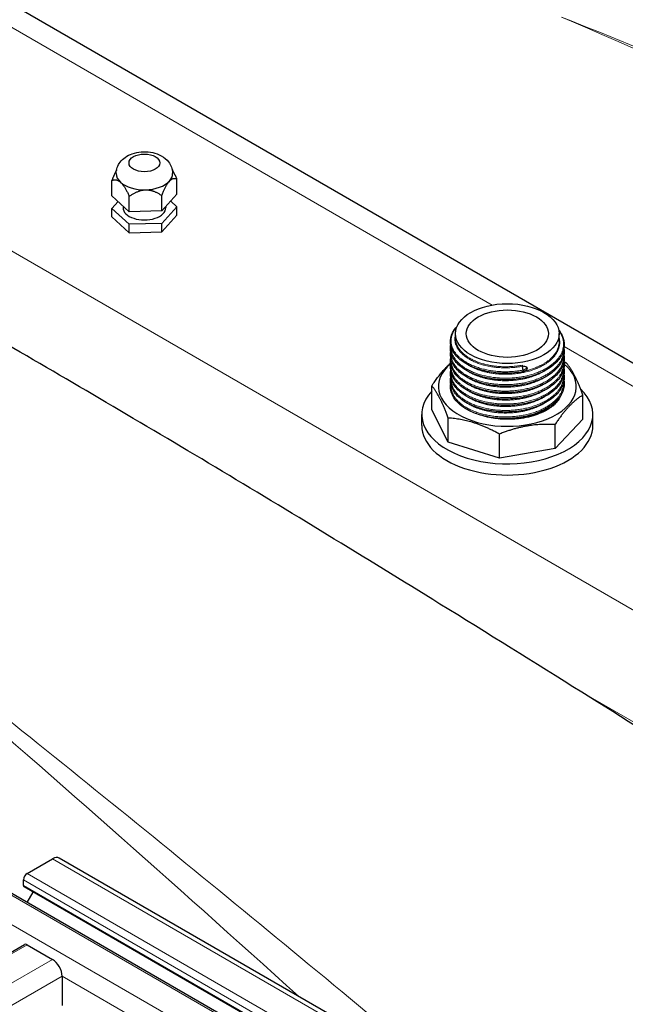
# Model space of a CAD drawing. Units: millimetres. Extents: x 0 to 10500, y 0 to 10873.
# Drawn here: x 5019 to 5196, y 5047 to 5335 of the extents above; entities that cross this region are included whole.
import ezdxf

# ---------------------------------------------------------------- set-up
doc = ezdxf.new("R2010")
doc.units = ezdxf.units.MM
doc.header["$LTSCALE"] = 25
doc.layers.add('Sichtbar (ISO)', color=7, linetype='Continuous', lineweight=25)
doc.layers.add('Sichtbar schmal (ISO)', color=7, linetype='Continuous', lineweight=25)
doc.layers.add('Tangential', color=7, linetype='Continuous', lineweight=9, true_color=0xbfbfbf)

msp = doc.modelspace()

# ---------------------------------------------------------------- linework, layer by layer
at = {"layer": 'Sichtbar (ISO)'}
for p, q in [((5220, 5221.74), (4787.76, 5471.3)), ((5045.78, 5283.31), (5045.78, 5287.79)), ((5064.81, 5283.76), (5064.81, 5288.25)), ((5050.88, 5278.66), (5045.78, 5283.31)), ((5045.78, 5279.63), (5047.6, 5281.64)), ((5050.88, 5278.66), (5050.88, 5283.14)), ((5064.81, 5283.76), (5060.4, 5278.89)), ((5060.4, 5278.89), (5060.4, 5283.37)), ((5062.99, 5281.75), (5064.81, 5280.09)), ((5050.88, 5274.99), (5045.78, 5279.63)), ((5045.78, 5277.18), (5045.78, 5279.63)), ((5049.04, 5280.33), (5049.04, 5279.86)), ((5060.4, 5278.89), (5050.88, 5278.66)), ((5064.81, 5280.09), (5060.4, 5275.22)), ((5061.54, 5280.16), (5061.54, 5279.86)), ((5064.81, 5277.64), (5064.81, 5280.09)), ((5045.78, 5277.18), (5050.88, 5272.54)), ((5060.4, 5272.77), (5064.81, 5277.64)), ((5060.4, 5275.22), (5050.88, 5274.99)), ((5050.88, 5272.54), (5050.88, 5274.99)), ((5050.88, 5272.54), (5060.4, 5272.77)), ((5060.4, 5272.77), (5060.4, 5275.22)), ((5146.21, 5241.66), (5146.21, 5243.04)), ((5176.51, 5240.72), (5176.51, 5243.04)), ((5139.29, 5220.79), (5139.29, 5227.79)), ((5183.43, 5218.09), (5183.43, 5225.09)), ((5136.36, 5216.17), (5136.36, 5219.44)), ((5144.11, 5211.38), (5139.29, 5220.79)), ((5144.11, 5211.38), (5144.11, 5218.38)), ((5183.43, 5218.09), (5175.31, 5209.48)), ((5186.36, 5216.17), (5186.36, 5219.44)), ((5175.31, 5209.48), (5175.31, 5216.48)), ((5159.03, 5206.7), (5159.03, 5213.7)), ((5159.03, 5206.7), (5144.11, 5211.38)), ((5175.31, 5209.48), (5159.03, 5206.7)), ((5021, 5085.33), (5028.42, 5089.62)), ((5454.69, 4844.87), (5030.42, 5089.81)), ((5019.94, 5081.86), (5019.94, 5083.49)), ((5438.24, 4835.96), (5013.97, 5080.91)), ((5444.41, 4836.45), (5020.15, 5081.4)), ((5021.06, 5076.82), (5022.82, 5079.86)), ((4454.56, 4737.98), (5020.25, 5064.58)), ((5021, 5064.51), (5028.42, 5060.22)), ((5031.25, 5055.32), (5031.25, 5046.75))]:
    msp.add_line(p, q, dxfattribs=at)
for centre, major_axis in [((5055.29, 5292.92), (-4.5, 0)), ((5161.36, 5243.04), (-15.15, 0)), ((5161.36, 5243.04), (-12, 0))]:
    msp.add_ellipse(centre, major_axis=major_axis, ratio=0.57735, dxfattribs=at)
for centre, major_axis, ratio, start_param, end_param in [((5055.29, 5289.82), (-8.25, 0), 0.57735, 0, 0.565279), ((5055.29, 5289.82), (-8.25, 0), 0.57735, 0.565279, 1.612477), ((5055.29, 5289.82), (-8.25, 0), 0.57735, 1.612477, 2.659674), ((5055.29, 5289.82), (8.25, 0), 0.57735, 5.801267, 6.283185), ((5055.29, 5279.86), (-6.25, 0), 0.57735, 0, 3.141593), ((5161.36, 5227.6), (-20.15, 0), 0.57735, 5.677014, 10.025327), ((5165.99, 5232.4), (0.0859, 0.0104), 0.240579, 3.160053, 3.396599), ((5165.98, 5232.25), (0.053, -0.312), 0.231333, 0.00411, 0.935461), ((5161.36, 5219.44), (-25, 0), 0.57735, 5.793822, 9.970973), ((5161.36, 5216.17), (-25, 0), 0.57735, 0, 3.141593), ((5012.87, 504.99), (-2900, 5022.95), 0.57735, 5.385482, 5.456261), ((5028.42, 5086.35), (2, 3.46), 0.57735, 0, 0.785398), ((5021, 5084.1), (0.75, 1.3), 0.57735, 0.785398, 2.356194), ((5020.65, 5082.27), (-0.5, -0.866), 0.57735, 5.497787, 6.283185), ((5021, 5063.28), (-0.75, 1.3), 0.57735, 5.497787, 6.283185), ((5028.42, 5056.96), (2, -3.46), 0.57735, 0.785398, 2.356194)]:
    msp.add_ellipse(centre, major_axis=major_axis, ratio=ratio, start_param=start_param, end_param=end_param, dxfattribs=at)
for points, knots in [([(5047.04, 5289.82), (5047.04, 5290.43), (5047.15, 5291.03), (5047.55, 5292.17), (5047.85, 5292.7), (5048.62, 5293.71), (5049.11, 5294.16), (5050.29, 5295.01), (5051.01, 5295.35), (5052.6, 5295.91), (5053.48, 5296.08), (5055.26, 5296.23), (5056.16, 5296.19), (5057.93, 5295.92), (5058.8, 5295.67), (5060.44, 5294.92), (5061.23, 5294.42), (5062.44, 5293.17), (5062.9, 5292.5), (5063.42, 5291.12), (5063.54, 5290.47), (5063.54, 5289.82)], [0.04168, 0.04168, 0.04168, 0.04168, 0.240463, 0.240463, 0.455202, 0.455202, 0.720228, 0.720228, 1.069283, 1.069283, 1.473293, 1.473293, 1.876439, 1.876439, 2.281187, 2.281187, 2.675813, 2.675813, 2.970483, 2.970483, 3.183273, 3.183273, 3.183273, 3.183273]), ([(5183.13, 5138.29), (5169.37, 5146.89), (5155.52, 5155.51), (5119.64, 5177.67), (5097.62, 5191.1), (5054.52, 5216.92), (5033.44, 5229.31), (4993.19, 5252.55), (4972.03, 5264.54), (4939.29, 5282.74), (4928.11, 5288.89), (4916.87, 5295.03)], [11.714448, 11.714448, 11.714448, 11.714448, 17.074173, 17.074173, 25.61126, 25.61126, 34.148346, 34.148346, 42.685433, 42.685433, 47.029302, 47.029302, 47.029302, 47.029302]), ([(5176.4, 5244.08), (5176.94, 5243.38), (5177.35, 5242.65), (5177.99, 5240.83), (5178.08, 5239.7), (5177.66, 5237.54), (5177.17, 5236.48), (5175.67, 5234.54), (5174.64, 5233.63), (5172.17, 5232.04), (5170.69, 5231.36), (5167.49, 5230.31), (5165.73, 5229.94), (5163.06, 5229.65), (5162.17, 5229.59), (5160.82, 5229.57), (5160.37, 5229.57), (5158.57, 5229.63), (5157.22, 5229.77), (5154.21, 5230.32), (5152.58, 5230.8), (5149.72, 5232.04), (5148.46, 5232.8), (5146.47, 5234.51), (5145.71, 5235.48), (5144.8, 5237.49), (5144.64, 5238.56), (5144.8, 5239.66), (5144.81, 5239.72), (5144.82, 5239.78)], [7.520432, 7.520432, 7.520432, 7.520432, 7.893931, 7.893931, 8.430109, 8.430109, 8.954046, 8.954046, 9.486041, 9.486041, 10.02818, 10.02818, 10.570624, 10.570624, 10.838464, 10.838464, 10.973691, 10.973691, 11.382019, 11.382019, 11.926804, 11.926804, 12.46833, 12.46833, 13.011428, 13.011428, 13.549233, 13.549233, 13.579897, 13.579897, 13.579897, 13.579897]), ([(5166.03, 5231.94), (5165.18, 5231.78), (5164.3, 5231.66), (5162.52, 5231.49), (5161.62, 5231.45), (5159.81, 5231.46), (5158.91, 5231.51), (5156.23, 5231.78), (5154.48, 5232.14), (5151.36, 5233.15), (5149.94, 5233.8), (5147.58, 5235.34), (5146.61, 5236.24), (5145.25, 5238.16), (5144.85, 5239.21), (5144.67, 5241.28), (5144.88, 5242.33), (5145.68, 5243.94), (5146.12, 5244.56), (5146.66, 5245.14)], [0, 0, 0, 0, 0.266954, 0.266954, 0.538159, 0.538159, 0.809229, 0.809229, 1.356926, 1.356926, 1.89769, 1.89769, 2.440614, 2.440614, 2.982152, 2.982152, 3.509386, 3.509386, 3.854177, 3.854177, 3.854177, 3.854177]), ([(5177.91, 5238.84), (5178.06, 5237.85), (5177.97, 5236.84), (5177.29, 5234.83), (5176.65, 5233.8), (5174.88, 5231.94), (5173.73, 5231.07), (5171.03, 5229.62), (5169.46, 5229.01), (5166.13, 5228.13), (5164.32, 5227.84), (5161.63, 5227.68), (5160.73, 5227.67), (5158.03, 5227.77), (5156.21, 5228.01), (5152.91, 5228.81), (5151.37, 5229.37), (5148.72, 5230.74), (5147.58, 5231.57), (5145.86, 5233.38), (5145.25, 5234.39), (5144.72, 5236.23), (5144.67, 5237.07), (5144.82, 5237.9)], [18.442036, 18.442036, 18.442036, 18.442036, 18.923407, 18.923407, 19.447229, 19.447229, 19.982933, 19.982933, 20.525785, 20.525785, 21.067798, 21.067798, 21.335501, 21.335501, 21.883155, 21.883155, 22.423521, 22.423521, 22.965834, 22.965834, 23.508722, 23.508722, 23.932732, 23.932732, 23.932732, 23.932732]), ([(5177.91, 5236.95), (5178.03, 5236.21), (5178, 5235.46), (5177.62, 5233.66), (5177.1, 5232.6), (5175.57, 5230.67), (5174.52, 5229.76), (5172.02, 5228.2), (5170.53, 5227.52), (5167.31, 5226.5), (5165.54, 5226.14), (5162.87, 5225.86), (5161.97, 5225.81), (5160.18, 5225.8), (5159.27, 5225.83), (5156.59, 5226.07), (5154.82, 5226.4), (5151.66, 5227.37), (5150.21, 5228.01), (5147.79, 5229.51), (5146.79, 5230.4), (5145.36, 5232.3), (5144.91, 5233.34), (5144.71, 5234.93), (5144.72, 5235.47), (5144.82, 5236.01)], [28.79607, 28.79607, 28.79607, 28.79607, 29.1575, 29.1575, 29.681302, 29.681302, 30.213821, 30.213821, 30.756093, 30.756093, 31.298482, 31.298482, 31.566299, 31.566299, 31.837403, 31.837403, 32.385068, 32.385068, 32.925738, 32.925738, 33.468553, 33.468553, 34.010489, 34.010489, 34.287889, 34.287889, 34.287889, 34.287889]), ([(5177.91, 5235.07), (5177.99, 5234.57), (5178, 5234.08), (5177.87, 5232.51), (5177.48, 5231.43), (5176.18, 5229.43), (5175.25, 5228.49), (5172.96, 5226.82), (5171.55, 5226.08), (5168.47, 5224.92), (5166.74, 5224.48), (5164.11, 5224.09), (5163.22, 5224), (5161.42, 5223.91), (5160.51, 5223.9), (5157.8, 5224.02), (5155.99, 5224.28), (5152.71, 5225.11), (5151.18, 5225.68), (5148.57, 5227.07), (5147.45, 5227.91), (5145.77, 5229.73), (5145.19, 5230.75), (5144.72, 5232.55), (5144.68, 5233.35), (5144.82, 5234.12)], [39.151625, 39.151625, 39.151625, 39.151625, 39.391819, 39.391819, 39.917089, 39.917089, 40.446253, 40.446253, 40.987415, 40.987415, 41.530131, 41.530131, 41.798104, 41.798104, 42.069242, 42.069242, 42.61684, 42.61684, 43.157248, 43.157248, 43.699644, 43.699644, 44.242441, 44.242441, 44.643494, 44.643494, 44.643494, 44.643494]), ([(5177.91, 5233.18), (5178.03, 5232.39), (5178, 5231.59), (5177.57, 5229.75), (5177.03, 5228.7), (5175.45, 5226.78), (5174.38, 5225.88), (5171.84, 5224.34), (5170.33, 5223.67), (5167.09, 5222.67), (5165.32, 5222.33), (5161.74, 5221.99), (5159.89, 5221.99), (5156.35, 5222.33), (5154.62, 5222.68), (5152.73, 5223.28), (5152.39, 5223.39), (5151.1, 5223.87), (5150.19, 5224.3), (5148.1, 5225.51), (5147.04, 5226.38), (5145.5, 5228.27), (5145, 5229.3), (5144.71, 5230.97), (5144.71, 5231.61), (5144.82, 5232.24)], [49.506852, 49.506852, 49.506852, 49.506852, 49.89066, 49.89066, 50.41435, 50.41435, 50.947486, 50.947486, 51.489901, 51.489901, 52.032222, 52.032222, 52.573061, 52.573061, 53.113382, 53.113382, 53.230395, 53.230395, 53.583124, 53.583124, 54.131696, 54.131696, 54.673838, 54.673838, 54.998128, 54.998128, 54.998128, 54.998128]), ([(5165.65, 5233.83), (5165.65, 5233.82), (5165.65, 5233.8), (5165.65, 5233.79), (5165.65, 5233.78), (5165.65, 5233.78), (5165.65, 5233.78), (5165.65, 5233.78), (5165.65, 5233.77), (5165.65, 5233.77), (5165.65, 5233.76), (5165.65, 5233.76), (5165.66, 5233.75), (5165.66, 5233.74), (5165.66, 5233.73), (5165.66, 5233.73), (5165.66, 5233.72), (5165.66, 5233.71), (5165.66, 5233.7), (5165.66, 5233.7), (5165.66, 5233.69), (5165.66, 5233.68), (5165.66, 5233.67), (5165.67, 5233.65), (5165.67, 5233.64), (5165.67, 5233.63), (5165.67, 5233.63), (5165.67, 5233.62), (5165.67, 5233.62), (5165.67, 5233.62), (5165.67, 5233.61), (5165.67, 5233.61), (5165.67, 5233.61), (5165.67, 5233.6), (5165.67, 5233.6), (5165.67, 5233.6), (5165.67, 5233.59), (5165.68, 5233.58), (5165.68, 5233.56), (5165.68, 5233.55), (5165.68, 5233.53), (5165.68, 5233.52), (5165.68, 5233.51)], [-0.0000533329, -0.0000533329, -0.0000533329, -0.0000533329, 0, 0, 0, 0.000010563, 0.000010563, 0.000010563, 0.0000211142, 0.0000211142, 0.0000211142, 0.000042141, 0.000042141, 0.000042141, 0.0000653799, 0.0000653799, 0.0000653799, 0.0000886189, 0.0000886189, 0.0000886189, 0.0001118579, 0.0001118579, 0.0001118579, 0.0001585266, 0.0001585266, 0.0001585266, 0.0001701344, 0.0001701344, 0.0001701344, 0.0001813875, 0.0001813875, 0.0001813875, 0.0001922197, 0.0001922197, 0.0001922197, 0.0002025839, 0.0002025839, 0.0002025839, 0.0002482618, 0.0002482618, 0.0002482618, 0.0002939909, 0.0002939909, 0.0002939909, 0.0002939909]), ([(5165.67, 5233.74), (5165.67, 5233.75), (5165.67, 5233.75), (5165.66, 5233.76), (5165.66, 5233.77), (5165.66, 5233.78), (5165.66, 5233.79), (5165.65, 5233.8), (5165.65, 5233.81), (5165.65, 5233.82), (5165.65, 5233.83), (5165.65, 5233.83)], [4.7116348, 4.7116348, 4.7116348, 4.7116348, 4.7692373, 4.7692373, 4.8268399, 4.8268399, 4.8844424, 4.8844424, 4.942045, 4.942045, 4.9996475, 4.9996475, 4.9996475, 4.9996475]), ([(5165.67, 5233.74), (5165.68, 5233.73), (5165.69, 5233.72), (5165.72, 5233.68), (5165.75, 5233.66), (5165.79, 5233.64), (5165.8, 5233.64), (5165.82, 5233.63)], [-0.18684728, -0.18684728, -0.18684728, -0.18684728, -0.18106866, -0.18106866, -0.16868631, -0.16868631, -0.16418813, -0.16418813, -0.16418813, -0.16418813]), ([(5165.68, 5233.51), (5165.7, 5233.45), (5165.71, 5233.4), (5165.72, 5233.35), (5165.74, 5233.24), (5165.76, 5233.13), (5165.78, 5233.03), (5165.8, 5232.92), (5165.82, 5232.81), (5165.84, 5232.71), (5165.86, 5232.6), (5165.89, 5232.49), (5165.91, 5232.38)], [0, 0, 0, 0, 0.000182473, 0.000182473, 0.000182473, 0.000547419, 0.000547419, 0.000547419, 0.000909986, 0.000909986, 0.000909986, 0.001277357, 0.001277357, 0.001277357, 0.001277357]), ([(5167.02, 5233.28), (5167.08, 5233.18), (5167.12, 5233.08), (5167.14, 5232.87), (5167.13, 5232.77), (5167.07, 5232.58), (5167.02, 5232.5), (5166.88, 5232.33), (5166.79, 5232.25), (5166.58, 5232.11), (5166.46, 5232.05), (5166.23, 5231.98), (5166.13, 5231.96), (5166.03, 5231.94)], [4.664521, 4.664521, 4.664521, 4.664521, 4.943784, 4.943784, 5.179244, 5.179244, 5.42749, 5.42749, 5.728697, 5.728697, 6.05243, 6.05243, 6.282958, 6.282958, 6.282958, 6.282958]), ([(5166.89, 5233.37), (5166.91, 5233.36), (5166.93, 5233.36), (5166.98, 5233.33), (5167, 5233.31), (5167.02, 5233.28), (5167.02, 5233.28), (5167.02, 5233.28)], [0.16506341, 0.16506341, 0.16506341, 0.16506341, 0.17342545, 0.17342545, 0.18581632, 0.18581632, 0.18603075, 0.18603075, 0.18603075, 0.18603075]), ([(5177.91, 5231.3), (5178.06, 5230.36), (5177.98, 5229.4), (5177.36, 5227.42), (5176.74, 5226.39), (5175.02, 5224.51), (5173.88, 5223.64), (5171.22, 5222.16), (5169.67, 5221.54), (5166.35, 5220.63), (5164.55, 5220.33), (5162.31, 5220.18), (5161.87, 5220.16), (5160.75, 5220.14), (5160.08, 5220.15), (5157.6, 5220.27), (5155.8, 5220.54), (5152.53, 5221.4), (5151.02, 5221.98), (5148.43, 5223.39), (5147.34, 5224.24), (5145.7, 5226.07), (5145.13, 5227.1), (5144.71, 5228.86), (5144.69, 5229.62), (5144.82, 5230.35)], [59.861358, 59.861358, 59.861358, 59.861358, 60.320135, 60.320135, 60.843836, 60.843836, 61.37897, 61.37897, 61.921745, 61.921745, 62.463831, 62.463831, 62.597377, 62.597377, 62.797892, 62.797892, 63.346616, 63.346616, 63.88702, 63.88702, 64.429492, 64.429492, 64.97219, 64.97219, 65.352459, 65.352459, 65.352459, 65.352459]), ([(5165.91, 5232.38), (5165.93, 5232.36), (5165.95, 5232.34), (5165.99, 5232.29), (5166, 5232.26), (5166.03, 5232.21), (5166.04, 5232.18), (5166.06, 5232.13), (5166.06, 5232.1), (5166.07, 5232.08), (5166.07, 5232.08), (5166.07, 5232.08)], [-0.03806627, -0.03806627, -0.03806627, -0.03806627, -0.02788477, -0.02788477, -0.01801713, -0.01801713, -0.0091576, -0.0091576, 0, 0, 0.00036536, 0.00036536, 0.00036536, 0.00036536]), ([(5177.91, 5229.41), (5177.95, 5229.14), (5177.98, 5228.86), (5178, 5227.5), (5177.73, 5226.4), (5176.64, 5224.35), (5175.81, 5223.38), (5173.71, 5221.63), (5172.39, 5220.85), (5169.44, 5219.57), (5167.76, 5219.07), (5165.17, 5218.58), (5164.29, 5218.46), (5162.5, 5218.3), (5161.59, 5218.26), (5159.79, 5218.27), (5158.88, 5218.31), (5156.21, 5218.58), (5154.46, 5218.95), (5152.3, 5219.64), (5151.73, 5219.86), (5151.19, 5220.09)], [70.215797, 70.215797, 70.215797, 70.215797, 70.350346, 70.350346, 70.877883, 70.877883, 71.404431, 71.404431, 71.943933, 71.943933, 72.486986, 72.486986, 72.755077, 72.755077, 73.026271, 73.026271, 73.297341, 73.297341, 73.845041, 73.845041, 74.050309, 74.050309, 74.050309, 74.050309]), ([(5175.68, 5222.93), (5175.18, 5222.36), (5174.41, 5221.67), (5172.04, 5220.19), (5170.54, 5219.54), (5167.99, 5218.78), (5167.04, 5218.56), (5164.19, 5218.08), (5162.24, 5217.96), (5158.89, 5218.1), (5157.5, 5218.27), (5155.33, 5218.71), (5154.51, 5218.93), (5153.74, 5219.18)], [-2.579894, -2.579894, -2.579894, -2.579894, -2.099966, -2.099966, -1.553433, -1.553433, -1.253662, -1.253662, -0.679514, -0.679514, -0.264601, -0.264601, 0, 0, 0, 0])]:
    msp.add_open_spline(points, degree=3, knots=knots, dxfattribs=at)
for points, weights in [([(5047.14, 5290.81), (5046.5, 5289.68), (5045.78, 5287.79)], [1.01822990642, 1.02286617032, 1.00007075032]), ([(5064.81, 5288.25), (5064.08, 5289.87), (5063.43, 5290.9)], [1.00007075032, 1.01990207779, 1.01897180415]), ([(5045.78, 5287.79), (5047.14, 5288.35), (5048.33, 5287.27)], [1.00007075032, 1.03799156647, 1]), ([(5048.33, 5287.27), (5049.51, 5286.19), (5050.88, 5283.14)], [1, 1.03799156647, 1.00007075032]), ([(5060.4, 5283.37), (5061.58, 5286.48), (5062.6, 5287.61)], [1.00007075032, 1.03799156647, 1]), ([(5062.6, 5287.61), (5063.63, 5288.74), (5064.81, 5288.25)], [1, 1.03799156647, 1.00007075032]), ([(5050.88, 5283.14), (5053.43, 5285.01), (5055.64, 5285.06)], [1.00007075032, 1.03799156647, 1]), ([(5055.64, 5285.06), (5057.85, 5285.12), (5060.4, 5283.37)], [1, 1.03799156647, 1.00007075032]), ([(5139.29, 5227.79), (5142.13, 5232.09), (5144.77, 5234.44)], [1.32023648074, 1.39434356667, 1.36747616966]), ([(5177.94, 5234.87), (5178.27, 5234.68), (5178.61, 5234.49)], [1.32903169051, 1.32482788542, 1.32023648074]), ([(5183.43, 5225.09), (5181.02, 5231.65), (5178.61, 5234.49)], [1.32023648074, 1.4290136693, 1.32023648074]), ([(5144.11, 5218.38), (5141.7, 5224.94), (5139.29, 5227.79)], [1.32023648074, 1.4290136693, 1.32023648074]), ([(5183.43, 5225.09), (5179.37, 5222.64), (5175.31, 5216.48)], [1.32023648074, 1.4290136693, 1.32023648074]), ([(5159.03, 5213.7), (5151.57, 5217.9), (5144.11, 5218.38)], [1.32023648074, 1.4290136693, 1.32023648074]), ([(5175.31, 5216.48), (5167.17, 5216.95), (5159.03, 5213.7)], [1.32023648074, 1.4290136693, 1.32023648074])]:
    msp.add_rational_spline(points, weights, degree=2, dxfattribs=at)
for points in [[(5165.68, 5233.51), (5165.68, 5233.51), (5165.68, 5233.51), (5165.68, 5233.51)], [(5165.82, 5233.63), (5166.18, 5233.54), (5166.54, 5233.45), (5166.89, 5233.37)], [(5177.09, 5225.21), (5176.79, 5224.42), (5176.32, 5223.65), (5175.68, 5222.93)], [(5153.74, 5219.18), (5153.66, 5219.21), (5153.58, 5219.24), (5153.49, 5219.27)]]:
    msp.add_open_spline(points, degree=3, dxfattribs=at)
at = {"layer": 'Sichtbar schmal (ISO)'}
for points, knots in [([(5151.19, 5220.09), (5150.5, 5220.38), (5149.77, 5220.75), (5147.62, 5222.09), (5146.5, 5223.14), (5145.03, 5225.42), (5144.69, 5226.63), (5144.77, 5228.04), (5144.79, 5228.24), (5144.82, 5228.43)], [0.16469, 0.16469, 0.16469, 0.16469, 0.356101, 0.356101, 0.735506, 0.735506, 1.114017, 1.114017, 1.175195, 1.175195, 1.175195, 1.175195]), ([(5172.57, 5221.02), (5172.3, 5220.85), (5172.02, 5220.68), (5170.24, 5219.69), (5168.5, 5219.04), (5165.55, 5218.36), (5164.46, 5218.18), (5163.35, 5218.08)], [-58.247537, -58.247537, -58.247537, -58.247537, -58.129447, -58.129447, -57.523023, -57.523023, -57.186783, -57.186783, -57.186783, -57.186783])]:
    msp.add_open_spline(points, degree=3, knots=knots, dxfattribs=at)
at = {"layer": 'Tangential'}
for p, q in [((4895.13, 5402.54), (5156.92, 5251.4)), ((5200.42, 5160.96), (4916.87, 5324.67)), ((5177.96, 5239.25), (5217.88, 5216.2)), ((5183.13, 5138.29), (5472.49, 4971.22)), ((5452.69, 4844.67), (5028.42, 5089.62)), ((5444.2, 4838.54), (5019.94, 5083.49)), ((5445.26, 4840.38), (5021, 5085.33)), ((5437.49, 4835.89), (5013.22, 5080.84)), ((5444.2, 4836.91), (5019.94, 5081.86)), ((5430.06, 4831.6), (5005.8, 5076.55)), ((4455.31, 4737.91), (5021, 5064.51)), ((4462.74, 4733.62), (5028.42, 5060.22)), ((4466.74, 4729.4), (5031.25, 5055.32)), ((5238.68, 4935.57), (5031.25, 5055.32))]:
    msp.add_line(p, q, dxfattribs=at)
for centre, major_axis, start_param, end_param in [((5165.65, 5233.6), (0.172, 0), 4.90906, 6.576109), ((5165.65, 5233.13), (1.31, 0), 4.908683, 6.613618)]:
    msp.add_ellipse(centre, major_axis=major_axis, ratio=0.57735, start_param=start_param, end_param=end_param, dxfattribs=at)
for points, knots in [([(5177.21, 5335.55), (5206.71, 5322.8), (5236.22, 5309.76), (5295.21, 5283.07), (5324.69, 5269.43), (5412.92, 5227.61), (5471.54, 5198.5), (5587.95, 5137.58), (5645.75, 5105.77), (5759.91, 5039.19), (5816.27, 5004.43), (5871.53, 4968.02)], [-87.928379, -87.928379, -87.928379, -87.928379, -76.929476, -76.929476, -65.930574, -65.930574, -43.964189, -43.964189, -21.982095, -21.982095, 0, 0, 0, 0]), ([(5701.86, 5083.38), (5648.16, 5114.39), (5593.73, 5143.84), (5479.27, 5202.31), (5419.16, 5231.08), (5328.63, 5271.92), (5298.37, 5285.17), (5237.8, 5310.91), (5207.5, 5323.41), (5177.21, 5335.55)], [23.730529, 23.730529, 23.730529, 23.730529, 43.964189, 43.964189, 65.930574, 65.930574, 76.929476, 76.929476, 87.928379, 87.928379, 87.928379, 87.928379]), ([(5146.85, 5022.6), (5095.31, 5065.72), (5044.18, 5107.6), (4973.23, 5163.82), (4953.3, 5179.42), (4933.37, 5194.77)], [-35.230097, -35.230097, -35.230097, -35.230097, -9.888348, -9.888348, 0.031555, 0.031555, 0.031555, 0.031555]), ([(4933.37, 5194.77), (4952.34, 5179), (4971.32, 5162.94), (5026.85, 5115.21), (5063.46, 5082.79), (5100.31, 5049.46)], [-0.031555, -0.031555, -0.031555, -0.031555, 9.888348, 9.888348, 28.945862, 28.945862, 28.945862, 28.945862])]:
    msp.add_open_spline(points, degree=3, knots=knots, dxfattribs=at)
for points, weights, knots in [([(5165.91, 5232.38), (5160.83, 5231.44), (5155.86, 5232.37), (5150.82, 5233.31), (5147.79, 5235.76), (5144.77, 5238.21), (5144.91, 5241.2), (5145.01, 5243.22), (5146.61, 5245.03)], [0.998889630871, 0.951618145588, 1, 0.951056516295, 1, 0.951056516295, 1, 0.966387973598, 0.978942187657], [0.00006375, 0.00006375, 0.00006375, 0.00555556, 0.00555556, 0.01111111, 0.01111111, 0.01666667, 0.01666667, 0.02048195, 0.02048195, 0.02048195]), ([(5176.42, 5243.96), (5177.91, 5241.94), (5177.81, 5239.75), (5177.66, 5236.57), (5174.41, 5234.03), (5171.15, 5231.48), (5166.02, 5230.52), (5160.9, 5229.55), (5155.86, 5230.49), (5150.82, 5231.42), (5147.79, 5233.87), (5144.77, 5236.32), (5144.91, 5239.32), (5144.91, 5239.33), (5144.91, 5239.34)], [0.979476659286, 0.965698494499, 1, 0.951056516295, 1, 0.951056516295, 1, 0.951056516295, 1, 0.951056516295, 1, 0.951056516295, 1, 0.999818799669, 0.99963894103], [0.04055089, 0.04055089, 0.04055089, 0.04444444, 0.04444444, 0.05, 0.05, 0.05555556, 0.05555556, 0.06111111, 0.06111111, 0.06666667, 0.06666667, 0.07222222, 0.07222222, 0.07224279, 0.07224279, 0.07224279]), ([(5165.68, 5233.51), (5160.92, 5232.6), (5156.24, 5233.47), (5151.55, 5234.33), (5148.73, 5236.61), (5145.91, 5238.88), (5146.05, 5241.66), (5146.07, 5242.19), (5146.21, 5242.71)], [0.999838609103, 0.951137345231, 1, 0.951056516295, 1, 0.951056516295, 1, 0.990346691238, 0.984501299813], [0.00000917, 0.00000917, 0.00000917, 0.00555556, 0.00555556, 0.01111111, 0.01111111, 0.01666667, 0.01666667, 0.01776241, 0.01776241, 0.01776241]), ([(5176.51, 5241.85), (5176.71, 5241.05), (5176.67, 5240.24), (5176.54, 5237.28), (5173.51, 5234.9), (5170.47, 5232.53), (5165.7, 5231.62), (5160.93, 5230.71), (5156.24, 5231.58), (5152.47, 5232.28), (5149.84, 5233.94)], [0.980148830024, 0.986161857828, 1, 0.951056516295, 1, 0.951056516295, 1, 0.951056516295, 1, 0.960305481794, 0.984997666631], [0.04287368, 0.04287368, 0.04287368, 0.04444444, 0.04444444, 0.05, 0.05, 0.05555556, 0.05555556, 0.06111111, 0.06111111, 0.06561682, 0.06561682, 0.06561682]), ([(5177.81, 5238.32), (5177.82, 5238.09), (5177.81, 5237.86), (5177.66, 5234.68), (5174.41, 5232.14), (5171.15, 5229.6), (5166.02, 5228.63), (5160.9, 5227.66), (5155.86, 5228.6), (5150.82, 5229.54), (5147.79, 5231.99), (5144.77, 5234.44), (5144.91, 5237.43), (5144.91, 5237.44), (5144.91, 5237.45)], [0.993122931655, 0.996278494485, 1, 0.951056516295, 1, 0.951056516295, 1, 0.951056516295, 1, 0.951056516295, 1, 0.951056516295, 1, 0.999818799668, 0.99963894103], [0.09957757, 0.09957757, 0.09957757, 0.1, 0.1, 0.10555556, 0.10555556, 0.11111111, 0.11111111, 0.11666667, 0.11666667, 0.12222222, 0.12222222, 0.12777778, 0.12777778, 0.12779835, 0.12779835, 0.12779835]), ([(5165.65, 5233.83), (5160.93, 5232.93), (5156.29, 5233.79), (5151.66, 5234.65), (5148.87, 5236.89), (5147.52, 5237.99), (5146.84, 5239.27)], [1, 0.951056516295, 1, 0.951056516295, 1, 0.975528258148, 0.975528258148], [0, 0, 0, 0.00555556, 0.00555556, 0.01111111, 0.01111111, 0.01388889, 0.01388889, 0.01388889]), ([(5176.51, 5240.72), (5176.51, 5240.6), (5176.5, 5240.48), (5176.37, 5237.54), (5173.37, 5235.19), (5170.73, 5233.13), (5166.66, 5232.16)], [0.995932831246, 0.997874073091, 1, 0.951056516295, 1, 0.956596645281, 0.990173965342], [0.04420313, 0.04420313, 0.04420313, 0.04444444, 0.04444444, 0.05, 0.05, 0.0549267, 0.0549267, 0.0549267]), ([(5177.81, 5236.44), (5177.82, 5236.21), (5177.81, 5235.98), (5177.66, 5232.8), (5174.41, 5230.26), (5171.15, 5227.71), (5166.02, 5226.75), (5160.9, 5225.78), (5155.86, 5226.71), (5150.82, 5227.65), (5147.79, 5230.1), (5144.77, 5232.55), (5144.91, 5235.55), (5144.91, 5235.56), (5144.91, 5235.57)], [0.993122931655, 0.996278494485, 1, 0.951056516295, 1, 0.951056516295, 1, 0.951056516295, 1, 0.951056516295, 1, 0.951056516295, 1, 0.999818799668, 0.99963894103], [0.15513313, 0.15513313, 0.15513313, 0.15555556, 0.15555556, 0.16111111, 0.16111111, 0.16666667, 0.16666667, 0.17222222, 0.17222222, 0.17777778, 0.17777778, 0.18333333, 0.18333333, 0.1833539, 0.1833539, 0.1833539]), ([(5177.81, 5234.55), (5177.82, 5234.32), (5177.81, 5234.09), (5177.66, 5230.91), (5174.41, 5228.37), (5171.15, 5225.83), (5166.02, 5224.86), (5160.9, 5223.89), (5155.86, 5224.83), (5150.82, 5225.77), (5147.79, 5228.22), (5144.77, 5230.67), (5144.91, 5233.66), (5144.91, 5233.67), (5144.91, 5233.68)], [0.993122931655, 0.996278494485, 1, 0.951056516295, 1, 0.951056516295, 1, 0.951056516295, 1, 0.951056516295, 1, 0.951056516295, 1, 0.999818799668, 0.99963894103], [0.21068868, 0.21068868, 0.21068868, 0.21111111, 0.21111111, 0.21666667, 0.21666667, 0.22222222, 0.22222222, 0.22777778, 0.22777778, 0.23333333, 0.23333333, 0.23888889, 0.23888889, 0.23890946, 0.23890946, 0.23890946]), ([(5177.81, 5232.67), (5177.82, 5232.44), (5177.81, 5232.21), (5177.66, 5229.03), (5174.41, 5226.48), (5171.15, 5223.94), (5166.02, 5222.97), (5160.9, 5222.01), (5155.86, 5222.94), (5150.82, 5223.88), (5147.79, 5226.33), (5144.77, 5228.78), (5144.91, 5231.77), (5144.91, 5231.78), (5144.91, 5231.8)], [0.993122931655, 0.996278494485, 1, 0.951056516295, 1, 0.951056516295, 1, 0.951056516295, 1, 0.951056516295, 1, 0.951056516295, 1, 0.999818799668, 0.99963894103], [0.26624424, 0.26624424, 0.26624424, 0.26666667, 0.26666667, 0.27222222, 0.27222222, 0.27777778, 0.27777778, 0.28333333, 0.28333333, 0.28888889, 0.28888889, 0.29444444, 0.29444444, 0.29446501, 0.29446501, 0.29446501]), ([(5177.81, 5230.78), (5177.82, 5230.55), (5177.81, 5230.32), (5177.66, 5227.14), (5174.41, 5224.6), (5171.15, 5222.06), (5166.02, 5221.09), (5160.9, 5220.12), (5155.86, 5221.06), (5150.82, 5222), (5147.79, 5224.45), (5144.77, 5226.9), (5144.91, 5229.89), (5144.91, 5229.9), (5144.91, 5229.91)], [0.993122931655, 0.996278494485, 1, 0.951056516295, 1, 0.951056516295, 1, 0.951056516295, 1, 0.951056516295, 1, 0.951056516295, 1, 0.999818799668, 0.99963894103], [0.3217998, 0.3217998, 0.3217998, 0.32222222, 0.32222222, 0.32777778, 0.32777778, 0.33333333, 0.33333333, 0.33888889, 0.33888889, 0.34444444, 0.34444444, 0.35, 0.35, 0.35002057, 0.35002057, 0.35002057]), ([(5172.37, 5232.22), (5169.56, 5230.47), (5165.7, 5229.74), (5160.93, 5228.83), (5156.24, 5229.7), (5152.47, 5230.39), (5149.84, 5232.05)], [0.985383291929, 0.959998614152, 1, 0.951056516295, 1, 0.960305481794, 0.984997666631], [0.10657057, 0.10657057, 0.10657057, 0.11111111, 0.11111111, 0.11666667, 0.11666667, 0.12117238, 0.12117238, 0.12117238]), ([(5172.37, 5230.34), (5169.56, 5228.59), (5165.7, 5227.85), (5160.93, 5226.94), (5156.24, 5227.81), (5152.47, 5228.51), (5149.84, 5230.17)], [0.985383291929, 0.959998614152, 1, 0.951056516295, 1, 0.960305481794, 0.984997666631], [0.16212613, 0.16212613, 0.16212613, 0.16666667, 0.16666667, 0.17222222, 0.17222222, 0.17672793, 0.17672793, 0.17672793]), ([(5177.81, 5228.9), (5177.82, 5228.67), (5177.81, 5228.44), (5177.66, 5225.26), (5174.41, 5222.71), (5171.15, 5220.17), (5166.02, 5219.2), (5160.9, 5218.24), (5155.86, 5219.17), (5150.82, 5220.11), (5147.79, 5222.56), (5144.77, 5225.01), (5144.91, 5228), (5144.91, 5228.01), (5144.91, 5228.02)], [0.993122931655, 0.996278494485, 1, 0.951056516295, 1, 0.951056516295, 1, 0.951056516295, 1, 0.951056516295, 1, 0.951056516295, 1, 0.999818799668, 0.99963894103], [0.37735535, 0.37735535, 0.37735535, 0.37777778, 0.37777778, 0.38333333, 0.38333333, 0.38888889, 0.38888889, 0.39444444, 0.39444444, 0.4, 0.4, 0.40555556, 0.40555556, 0.40557612, 0.40557612, 0.40557612]), ([(5172.37, 5228.45), (5169.56, 5226.7), (5165.7, 5225.97), (5160.93, 5225.06), (5156.24, 5225.93), (5152.47, 5226.62), (5149.84, 5228.28)], [0.985383291929, 0.959998614152, 1, 0.951056516295, 1, 0.960305481794, 0.984997666631], [0.21768168, 0.21768168, 0.21768168, 0.22222222, 0.22222222, 0.22777778, 0.22777778, 0.23228349, 0.23228349, 0.23228349]), ([(5172.37, 5226.57), (5169.56, 5224.82), (5165.7, 5224.08), (5160.93, 5223.17), (5156.24, 5224.04), (5152.47, 5224.74), (5149.84, 5226.4)], [0.985383291929, 0.959998614152, 1, 0.951056516295, 1, 0.960305481794, 0.984997666631], [0.27323724, 0.27323724, 0.27323724, 0.27777778, 0.27777778, 0.28333333, 0.28333333, 0.28783904, 0.28783904, 0.28783904]), ([(5172.37, 5224.68), (5169.56, 5222.93), (5165.7, 5222.2), (5160.93, 5221.29), (5156.24, 5222.16), (5152.47, 5222.85), (5149.84, 5224.51)], [0.985383291929, 0.959998614152, 1, 0.951056516295, 1, 0.960305481794, 0.984997666631], [0.32879279, 0.32879279, 0.32879279, 0.33333333, 0.33333333, 0.33888889, 0.33888889, 0.3433946, 0.3433946, 0.3433946]), ([(5172.37, 5222.8), (5169.56, 5221.05), (5165.7, 5220.31), (5160.93, 5219.4), (5156.24, 5220.27), (5152.47, 5220.97), (5149.84, 5222.62)], [0.985383291929, 0.959998614152, 1, 0.951056516295, 1, 0.960305481794, 0.984997666631], [0.38434835, 0.38434835, 0.38434835, 0.38888889, 0.38888889, 0.39444444, 0.39444444, 0.39895015, 0.39895015, 0.39895015]), ([(5175.68, 5222.93), (5175.11, 5222.32), (5174.41, 5221.77), (5173.43, 5221.01), (5172.22, 5220.37)], [0.982944503158, 0.989000022449, 1, 0.984754549232, 0.979006737435], [0.109690643, 0.109690643, 0.109690643, 0.1125, 0.1125, 0.116393637, 0.116393637, 0.116393637]), ([(5172.37, 5220.91), (5169.56, 5219.16), (5165.7, 5218.43), (5164.3, 5218.16), (5162.86, 5218.05)], [0.985383291929, 0.959998614152, 1, 0.985170442162, 0.979327403837], [0.439903903, 0.439903903, 0.439903903, 0.444444444, 0.444444444, 0.446127742, 0.446127742, 0.446127742])]:
    msp.add_rational_spline(points, weights, degree=2, knots=knots, dxfattribs=at)
msp.add_rational_spline([(5146.84, 5239.27), (5146.21, 5240.44), (5146.21, 5241.66)], [0.975528258148, 0.975528258148, 0.995932831246], degree=2, dxfattribs=at)

doc.saveas('drawing.dxf')
